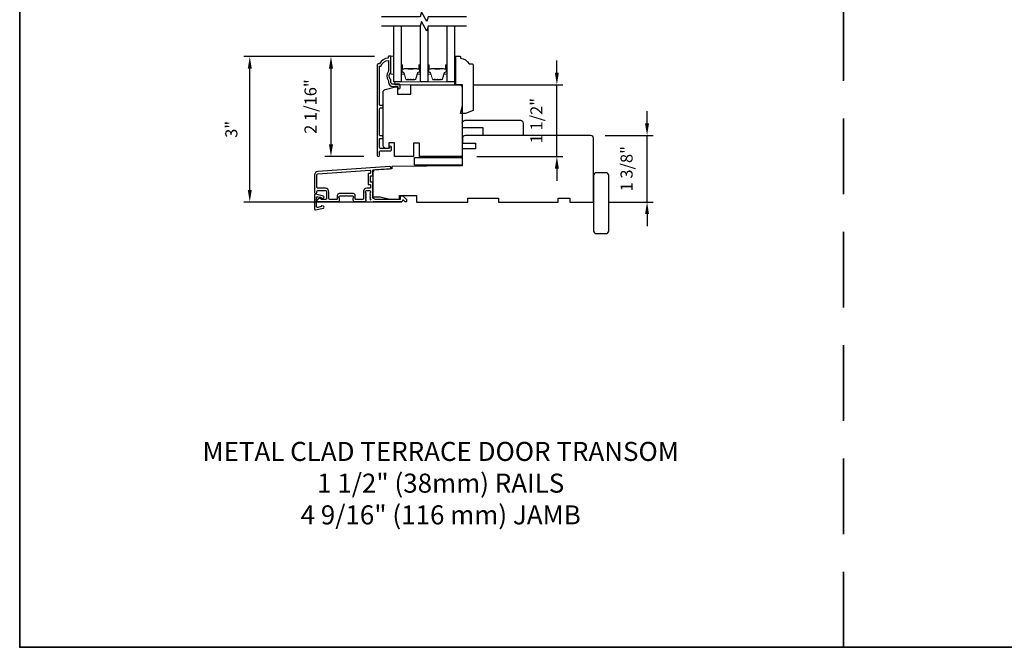
# Model space of a CAD drawing. Extents: x 3322 to 3992, y 1150 to 1253.
# Drawn here: x 3322 to 3342, y 1168 to 1181 of the extents above; entities that cross this region are included whole.
import ezdxf

# ---------------------------------------------------------------- set-up
doc = ezdxf.new("R2010")
doc.units = 0
doc.header["$LTSCALE"] = 250
doc.header["$MEASUREMENT"] = 0
doc.header["$PDMODE"] = 3
doc.header["$PDSIZE"] = -2
doc.linetypes.add('HIDDEN', pattern=[0.375, 0.25, -0.125])
doc.layers.get('DEFPOINTS').update_dxf_attribs({"color": 2, "linetype": 'CONTINUOUS'})
for name, color, linetype, lineweight in [('2', 2, 'CONTINUOUS', 25), ('6', 6, 'CONTINUOUS', 5), ('8', 7, 'CONTINUOUS', 35), ('Butal', 9, 'CONTINUOUS', 15), ('Spacer Bar', 1, 'CONTINUOUS', 9), ('TEXT', 7, 'CONTINUOUS', 35), ('Visible (ANSI)', 7, 'CONTINUOUS', 25), ('Wood', 7, 'CONTINUOUS', 25)]:
    doc.layers.add(name, color=color, linetype=linetype, lineweight=lineweight)
for name, color, linetype in [('3', 3, 'CONTINUOUS'), ('7', 7, 'CONTINUOUS'), ('DRAWING', 4, 'CONTINUOUS'), ('Glass', 6, 'CONTINUOUS')]:
    doc.layers.add(name, color=color, linetype=linetype)
doc.styles.add('Note Text (ISO)', font='tahoma.ttf')
doc.styles.add('ROMANS', font='romans')
doc.dimstyles.new('LWDEC', dxfattribs={"dimscale": 0.075, "dimtxt": 2.5, "dimasz": 2, "dimexe": 1.25, "dimexo": 3, "dimgap": 2, "dimtad": 1, "dimtoh": 1, "dimdec": 4, "dimzin": 11, "dimdsep": 46, "dimlunit": 5, "dimtxsty": 'ROMANS', "dimcen": 0, "dimdle": 1.5, "dimazin": 0, "dimtfac": 1, "dimtdec": 4, "dimtix": 1, "dimtmove": 0, "dimatfit": 3, "dimfxl": 0, "dimfrac": 2, "dimtzin": 0, "dimarcsym": 0})

# ---------------------------------------------------------------- blocks, each defined once
blk = doc.blocks.new('*D187')
at = {"layer": '2', "color": 0, "linetype": 'ByBlock', "lineweight": -2}
for p, q in [((3334.708, 1178.604), (3334.708, 1178.854)), ((3333.842, 1178.354), (3334.833, 1178.354)), ((3334.708, 1176.977), (3334.708, 1178.354)), ((3333.901, 1176.977), (3334.833, 1176.977)), ((3334.708, 1176.727), (3334.708, 1176.477))]:
    blk.add_line(p, q, dxfattribs=at)
at = {"layer": '2', "color": 0}
for points in [[(3334.666, 1178.604), (3334.749, 1178.604), (3334.708, 1178.354)], [(3334.666, 1176.727), (3334.749, 1176.727), (3334.708, 1176.977)]]:
    blk.add_solid(points, dxfattribs=at)
at = {"layer": 'DEFPOINTS', "color": 0}
for p in [(3333.542, 1178.354), (3334.708, 1178.354), (3333.601, 1176.977)]:
    blk.add_point(p, dxfattribs=at)
at = {"layer": '2', "color": 0, "insert": (3334.317, 1177.666), "char_height": 0.25, "attachment_point": 5, "rotation": 90, "style": 'ROMANS'}
blk.add_mtext('1 3/8"', dxfattribs=at)
blk = doc.blocks.new('*D193')
at = {"layer": '2', "color": 0, "linetype": 'ByBlock', "lineweight": -2}
for p, q in [((3329.071, 1179.986), (3326.368, 1179.986)), ((3326.493, 1177.227), (3326.493, 1179.736)), ((3329.64, 1176.977), (3326.368, 1176.977))]:
    blk.add_line(p, q, dxfattribs=at)
at = {"layer": '2', "color": 0}
for points in [[(3326.451, 1179.736), (3326.534, 1179.736), (3326.493, 1179.986)], [(3326.451, 1177.227), (3326.534, 1177.227), (3326.493, 1176.977)]]:
    blk.add_solid(points, dxfattribs=at)
at = {"layer": 'DEFPOINTS', "color": 0}
for p in [(3326.493, 1179.986), (3329.371, 1179.986), (3329.94, 1176.977)]:
    blk.add_point(p, dxfattribs=at)
at = {"layer": '2', "color": 0, "insert": (3326.144, 1178.481), "char_height": 0.25, "attachment_point": 5, "rotation": 90, "style": 'ROMANS'}
blk.add_mtext('3"', dxfattribs=at)
blk = doc.blocks.new('*D194')
at = {"layer": '2', "color": 0, "linetype": 'ByBlock', "lineweight": -2}
for p, q in [((3329.071, 1179.986), (3328.047, 1179.986)), ((3328.172, 1179.736), (3328.172, 1178.169)), ((3328.85, 1177.919), (3328.047, 1177.919))]:
    blk.add_line(p, q, dxfattribs=at)
at = {"layer": '2', "color": 0}
for points in [[(3328.13, 1179.736), (3328.214, 1179.736), (3328.172, 1179.986)], [(3328.13, 1178.169), (3328.214, 1178.169), (3328.172, 1177.919)]]:
    blk.add_solid(points, dxfattribs=at)
at = {"layer": 'DEFPOINTS', "color": 0}
for p in [(3329.371, 1179.986), (3328.172, 1177.919), (3329.15, 1177.919)]:
    blk.add_point(p, dxfattribs=at)
at = {"layer": '2', "color": 0, "insert": (3327.781, 1178.952), "char_height": 0.25, "attachment_point": 5, "rotation": 90, "style": 'ROMANS'}
blk.add_mtext('2 1/16"', dxfattribs=at)
blk = doc.blocks.new('*D218')
at = {"layer": '2', "color": 0, "linetype": 'ByBlock', "lineweight": -2}
for p, q in [((3332.843, 1179.653), (3332.843, 1179.903)), ((3331.126, 1179.403), (3332.968, 1179.403)), ((3332.843, 1177.919), (3332.843, 1179.403)), ((3331.185, 1177.919), (3332.968, 1177.919)), ((3332.843, 1177.669), (3332.843, 1177.419))]:
    blk.add_line(p, q, dxfattribs=at)
at = {"layer": '2', "color": 0}
for points in [[(3332.801, 1179.653), (3332.884, 1179.653), (3332.843, 1179.403)], [(3332.801, 1177.669), (3332.884, 1177.669), (3332.843, 1177.919)]]:
    blk.add_solid(points, dxfattribs=at)
at = {"layer": 'DEFPOINTS', "color": 0}
for p in [(3330.826, 1179.403), (3332.843, 1179.403), (3330.885, 1177.919)]:
    blk.add_point(p, dxfattribs=at)
at = {"layer": '2', "color": 0, "insert": (3332.452, 1178.661), "char_height": 0.25, "attachment_point": 5, "rotation": 90, "style": 'ROMANS'}
blk.add_mtext('1 1/2"', dxfattribs=at)

msp = doc.modelspace()

# ---------------------------------------------------------------- linework, layer by layer
at = {"layer": '3'}
for points in [[(3329.57976, 1179.41501), (3329.44984, 1179.41501, -0.41421356), (3329.41047, 1179.45438), (3329.41047, 1179.49368, 0.19612434), (3329.39924, 1179.52122, -0.40794), (3329.39924, 1179.64947, 0.19612434), (3329.41047, 1179.67701), (3329.41047, 1179.98587, 0.41421356), (3329.40063, 1179.99571), (3329.3711, 1179.99571, 0.41421356), (3329.35142, 1179.97603), (3329.35142, 1179.95634, 0.23812491), (3329.17425, 1179.83823), (3329.14669, 1179.83823, 0.41421356), (3329.12504, 1179.81658), (3329.12504, 1177.94366, 1), (3329.17425, 1177.94366), (3329.17425, 1178.01764, -0.41521504), (3329.19394, 1178.0374), (3329.4005, 1178.0374, 0.41590856), (3329.42228, 1178.05905), (3329.42228, 1178.11417, 1), (3329.37898, 1178.11417), (3329.37898, 1178.09417, -0.41421304), (3329.3711, 1178.08629), (3329.19394, 1178.08629, -0.41421356), (3329.17425, 1178.10598), (3329.17425, 1178.27512, -0.41521584), (3329.19394, 1178.29488), (3329.22937, 1178.29488, 1), (3329.22937, 1178.34377), (3329.19394, 1178.34377, -0.41421313), (3329.17426, 1178.36346), (3329.17426, 1178.9048, -0.41421203), (3329.19394, 1178.92448), (3329.22937, 1178.92448, 1), (3329.22937, 1178.97338), (3329.19394, 1178.97338, -0.4142151), (3329.17426, 1178.99307), (3329.17426, 1179.78902), (3329.20528, 1179.78902, -0.28322567), (3329.36126, 1179.90792), (3329.36126, 1179.69526, -0.16543591), (3329.35309, 1179.67126, 0.34018227), (3329.35309, 1179.49943, -0.16543591), (3329.36126, 1179.47542), (3329.36126, 1179.45438, 0.41421356), (3329.44984, 1179.3658), (3329.55614, 1179.3658), (3329.55614, 1179.33824, 1), (3329.59945, 1179.33824), (3329.59945, 1179.39532, 0.41420912), (3329.57976, 1179.41501)], [(3329.04373, 1176.99864, -0.03248765), (3329.04561, 1176.99784, 0.1176834), (3329.09362, 1176.98638), (3329.62982, 1176.98638, 0.42423613), (3329.65461, 1177.01203, -0.68057977), (3329.67141, 1177.01932), (3329.70147, 1176.98926, 0.19891237), (3329.70843, 1176.98638), (3329.7235, 1176.98638, 0.66817864), (3329.73742, 1177.01998), (3329.66171, 1177.0957, 0.19891237), (3329.65475, 1177.09858), (3329.61524, 1177.09858, 0.41421356), (3329.60539, 1177.08874), (3329.60539, 1177.03362), (3329.09362, 1177.03362, -0.41421356), (3329.03456, 1177.09268), (3329.03456, 1177.37811, 0.41421356), (3329.02472, 1177.38795), (3328.99713, 1177.38795, -0.41421356), (3328.98729, 1177.3978), (3328.98729, 1177.50877, -0.41421356), (3328.99713, 1177.51861), (3329.02472, 1177.51861, 0.41421356), (3329.03456, 1177.52846), (3329.03456, 1177.63107, -0.39391048), (3329.04372, 1177.64089), (3329.39051, 1177.66514, 1), (3329.38721, 1177.71227), (3327.89967, 1177.60825, 0.39391048), (3327.83374, 1177.53756), (3327.83374, 1177.17535, 1), (3327.88099, 1177.17535), (3327.88099, 1177.19504, -0.41421356), (3327.90067, 1177.21472), (3328.06209, 1177.21472, -0.41421356), (3328.08178, 1177.19504), (3328.08178, 1177.05331, -0.41421356), (3328.06209, 1177.03362), (3327.97351, 1177.03362, -0.41421356), (3327.96367, 1177.04347), (3327.96367, 1177.06526, 0.66817864), (3327.94686, 1177.07222), (3327.89463, 1177.01998, 0.66817864), (3327.90855, 1176.98638), (3328.31012, 1176.98638, 0.41421356), (3328.34949, 1177.02575), (3328.34949, 1177.05381, 0.23993165), (3328.34544, 1177.06177, -0.72633003), (3328.35933, 1177.10449), (3328.47744, 1177.10449), (3328.48729, 1177.11433), (3328.49713, 1177.10449), (3328.61524, 1177.10449, -0.72633003), (3328.62913, 1177.06177, 0.23993165), (3328.62508, 1177.05381), (3328.62508, 1177.02575, 0.41421356), (3328.66445, 1176.98638), (3328.86918, 1176.98638, 0.21342177), (3328.88385, 1176.99294), (3328.89623, 1177.00678, 0.38196601), (3328.89623, 1177.0199), (3328.88889, 1177.0281), (3328.89623, 1177.0363, 0.38196602), (3328.89623, 1177.04943), (3328.88889, 1177.05763), (3328.89623, 1177.06583, 0.38196602), (3328.89623, 1177.07896), (3328.88889, 1177.08716), (3328.89623, 1177.09536, 0.38196602), (3328.89623, 1177.10848), (3328.88889, 1177.11668), (3328.89623, 1177.12489, 0.38196602), (3328.89623, 1177.13801), (3328.88889, 1177.14621), (3328.89623, 1177.15441, 0.38196602), (3328.89623, 1177.16754), (3328.88889, 1177.17574), (3328.88889, 1177.19504, -0.41421356), (3328.90858, 1177.21473), (3328.96763, 1177.21473, -0.41421356), (3328.98732, 1177.19504), (3328.98732, 1177.17574), (3328.97998, 1177.16754, 0.38196602), (3328.97998, 1177.15441), (3328.98732, 1177.14621), (3328.97998, 1177.13801, 0.38196602), (3328.97998, 1177.12489), (3328.98732, 1177.11668), (3328.97998, 1177.10848, 0.38196602), (3328.97998, 1177.09536), (3328.98732, 1177.08716), (3328.97998, 1177.07896, 0.38196602), (3328.97998, 1177.06583), (3328.98732, 1177.05763), (3328.97998, 1177.04943, 0.38196602), (3328.97998, 1177.0363), (3328.99509, 1177.01942)]]:
    msp.add_lwpolyline(points, format="xyb", dxfattribs=at)
msp.add_lwpolyline([(3328.97747, 1177.34071, -0.41421356), (3328.98732, 1177.33087), (3328.98732, 1177.27181, -0.41421356), (3328.97747, 1177.26197), (3328.91251, 1177.26197, 0.41421356), (3328.84165, 1177.1911), (3328.84165, 1177.04347, -0.41421356), (3328.83181, 1177.03362), (3328.68217, 1177.03362, -0.41421356), (3328.67233, 1177.04347), (3328.67233, 1177.11236, 0.41421356), (3328.63296, 1177.15173), (3328.34162, 1177.15173, 0.41421356), (3328.30225, 1177.11236), (3328.30225, 1177.04347, -0.41421356), (3328.2924, 1177.03362), (3328.1487, 1177.03362, -0.41421356), (3328.12902, 1177.05331), (3328.12902, 1177.1911, 0.41421356), (3328.05815, 1177.26197), (3327.90067, 1177.26197, -0.41421356), (3327.88099, 1177.28165), (3327.88099, 1177.53756, -0.39391048), (3327.90296, 1177.56112), (3328.97676, 1177.63621, -0.43481237), (3328.98729, 1177.62639), (3328.98729, 1177.5757, -0.41421356), (3328.97744, 1177.56586), (3328.94988, 1177.56586, 0.41421356), (3328.94004, 1177.55602), (3328.94004, 1177.35055, 0.41421356), (3328.94988, 1177.34071)], format="xyb", close=True, dxfattribs=at)
at = {"layer": '6'}
for points in [[(3329.46953, 1179.62368), (3329.46953, 1179.9977), (3329.41047, 1179.9977), (3329.41047, 1179.62368)], [(3330.72543, 1179.75762), (3330.75496, 1179.75762), (3330.75496, 1179.99384), (3330.72543, 1179.99384)], [(3329.48921, 1179.40321), (3330.72454, 1179.40321), (3330.72454, 1179.46227), (3329.48921, 1179.46227)]]:
    msp.add_lwpolyline(points, close=True, dxfattribs=at)
at = {"layer": '7', "flags": 128}
for points in [[(3330.97523, 1180.81067), (3330.18058, 1180.81067), (3330.1542, 1180.71225), (3330.04055, 1180.90909), (3330.01418, 1180.81067), (3329.21953, 1180.81067)], [(3330.97523, 1180.61382), (3330.18058, 1180.61382), (3330.1542, 1180.5154), (3330.04055, 1180.71225), (3330.01418, 1180.61382), (3329.21953, 1180.61382)]]:
    msp.add_lwpolyline(points, dxfattribs=at)
at = {"layer": '8', "linetype": 'HIDDEN', "ltscale": 0.025}
msp.add_line((3338.7718, 1167.76761), (3338.7718, 1193.81374), dxfattribs=at)
at = {"layer": '8', "linetype": 'Continuous'}
msp.add_lwpolyline([(3321.7351, 1193.81374), (3372.84519, 1193.81374), (3372.84519, 1167.76761), (3321.7351, 1167.76761)], close=True, dxfattribs=at)
at = {"layer": 'Butal'}
for points in [[(3329.62307, 1179.79925), (3329.62307, 1179.63475, 0.41421356), (3329.63291, 1179.62491), (3329.68507, 1179.62491), (3329.67773, 1179.64893, 0.32975055), (3329.66358, 1179.6594), (3329.6589, 1179.6594, -0.41421356), (3329.63882, 1179.67948), (3329.63882, 1179.8091), (3329.63291, 1179.8091, 0.41421356)], [(3330.02061, 1179.79925), (3330.02061, 1179.63475, -0.41421356), (3330.01076, 1179.62491), (3329.9586, 1179.62491), (3329.96595, 1179.64893, -0.32975055), (3329.98009, 1179.6594), (3329.98478, 1179.6594, 0.41421356), (3330.00486, 1179.67948), (3330.00486, 1179.8091), (3330.01076, 1179.8091, -0.41421356)], [(3330.17415, 1179.79925), (3330.17415, 1179.63475, 0.41421356), (3330.18399, 1179.62491), (3330.23615, 1179.62491), (3330.22881, 1179.64893, 0.32975055), (3330.21466, 1179.6594), (3330.20998, 1179.6594, -0.41421356), (3330.1899, 1179.67948), (3330.1899, 1179.8091), (3330.18399, 1179.8091, 0.41421356)], [(3330.57169, 1179.79925), (3330.57169, 1179.63475, -0.41421356), (3330.56184, 1179.62491), (3330.50968, 1179.62491), (3330.51703, 1179.64893, -0.32975055), (3330.53117, 1179.6594), (3330.53586, 1179.6594, 0.41421356), (3330.55594, 1179.67948), (3330.55594, 1179.8091), (3330.56184, 1179.8091, -0.41421356)]]:
    msp.add_lwpolyline(points, format="xyb", close=True, dxfattribs=at)
at = {"layer": 'DRAWING', "color": 4}
msp.add_lwpolyline([(3328.01551, 1177.1004), (3327.85318, 1177.13949, 0.4852511), (3327.83374, 1177.12418), (3327.83375, 1176.8289, 0.4852511), (3327.85318, 1176.81359), (3328.01552, 1176.85269, 0.77749728), (3328.01601, 1176.89084), (3327.98393, 1176.89944, 0.49314543), (3327.97154, 1176.88993), (3327.97154, 1176.88259), (3327.89741, 1176.86474, -0.4852511), (3327.87312, 1176.88388), (3327.87311, 1177.0692, -0.4852511), (3327.89741, 1177.08834), (3327.97154, 1177.07049), (3327.97154, 1177.06316, 0.49314543), (3327.98393, 1177.05365), (3328.016, 1177.06224, 0.77795762), (3328.01549, 1177.1004)], format="xyb", dxfattribs=at)
at = {"layer": 'Glass', "color": 1}
for points in [[(3329.62307, 1180.61382), (3329.62307, 1179.46227), (3329.46953, 1179.46227), (3329.46953, 1180.61382)], [(3330.17415, 1180.58983), (3330.17415, 1179.46227), (3330.02061, 1179.46227), (3330.02061, 1180.63781)], [(3330.72523, 1180.61382), (3330.72523, 1179.46227), (3330.57169, 1179.46227), (3330.57169, 1180.61382)]]:
    msp.add_lwpolyline(points, dxfattribs=at)
at = {"layer": 'Spacer Bar'}
for points in [[(3329.75436, 1179.51129), (3329.73577, 1179.51129, -0.32975055), (3329.72125, 1179.52204), (3329.68201, 1179.65036, 0.32975055), (3329.66319, 1179.66429), (3329.6585, 1179.66429, -0.41421356), (3329.64332, 1179.67948), (3329.64332, 1179.8091, -1), (3329.64932, 1179.8091), (3329.64932, 1179.73713, 0.41421356), (3329.66113, 1179.72531), (3329.67988, 1179.72531), (3329.67988, 1179.72981), (3329.65972, 1179.72981, -0.41421356), (3329.65382, 1179.73572), (3329.65382, 1179.8091, 1), (3329.63882, 1179.8091), (3329.63882, 1179.67948, 0.41421356), (3329.6585, 1179.65979), (3329.66319, 1179.65979, -0.32975055), (3329.67771, 1179.64905), (3329.71694, 1179.52072, 0.32975055), (3329.73577, 1179.50679), (3329.75436, 1179.50679, 0.2262769), (3329.75824, 1179.50865), (3329.76095, 1179.512, -0.47697553), (3329.76872, 1179.512), (3329.77143, 1179.50865, 0.2262769), (3329.77532, 1179.50679), (3329.81136, 1179.50679, 0.2262769), (3329.81524, 1179.50865), (3329.81795, 1179.512, -0.47697553), (3329.82572, 1179.512), (3329.82843, 1179.50865, 0.2262769), (3329.83232, 1179.50679), (3329.86836, 1179.50679, 0.2262769), (3329.87224, 1179.50865), (3329.87495, 1179.512, -0.47697553), (3329.88272, 1179.512), (3329.88543, 1179.50865, 0.2262769), (3329.88932, 1179.50679), (3329.90791, 1179.50679, 0.32975055), (3329.92673, 1179.52072), (3329.96597, 1179.64905, -0.32975055), (3329.98049, 1179.65979), (3329.98517, 1179.65979, 0.41421356), (3330.00486, 1179.67948), (3330.00486, 1179.8091, 1), (3329.98986, 1179.8091), (3329.98986, 1179.73572, -0.41421356), (3329.98395, 1179.72981), (3329.9638, 1179.72981), (3329.9638, 1179.72531), (3329.98255, 1179.72531, 0.41421356), (3329.99436, 1179.73713), (3329.99436, 1179.8091, -1), (3330.00036, 1179.8091), (3330.00036, 1179.67948, -0.41421356), (3329.98517, 1179.66429), (3329.98049, 1179.66429, 0.32975055), (3329.96166, 1179.65036), (3329.92243, 1179.52204, -0.32975055), (3329.90791, 1179.51129), (3329.88932, 1179.51129, -0.2262769), (3329.88893, 1179.51148), (3329.88622, 1179.51483, 0.47697553), (3329.87146, 1179.51483), (3329.86874, 1179.51148, -0.25663287), (3329.8683, 1179.5113), (3329.83232, 1179.51129, -0.2262769), (3329.83193, 1179.51148), (3329.82922, 1179.51483, 0.47697553), (3329.81446, 1179.51483), (3329.81174, 1179.51148, -0.25663287), (3329.8113, 1179.5113), (3329.77532, 1179.51129, -0.2262769), (3329.77493, 1179.51148), (3329.77222, 1179.51483, 0.47697553), (3329.75746, 1179.51483), (3329.75474, 1179.51148, -0.2262769)], [(3329.66243, 1179.73181), (3329.68729, 1179.73181, 0.22906983), (3329.69361, 1179.73474, -0.22448136), (3329.69902, 1179.73729), (3329.76519, 1179.73729, -0.28963953), (3329.77151, 1179.7333, 0.27273596), (3329.78034, 1179.72731), (3329.86333, 1179.72731, 0.27273609), (3329.87217, 1179.7333, -0.28963953), (3329.87849, 1179.73729), (3329.94465, 1179.73729, -0.22448136), (3329.95006, 1179.73474, 0.22906983), (3329.95639, 1179.73181), (3329.98125, 1179.73181), (3329.98125, 1179.72981), (3329.9564, 1179.72981, -0.22858496), (3329.94852, 1179.73347, 0.22448136), (3329.94465, 1179.73529), (3329.87849, 1179.73529, 0.28963953), (3329.87397, 1179.73244, -0.27414127), (3329.86339, 1179.72531), (3329.78028, 1179.72531, -0.27414127), (3329.7697, 1179.73244, 0.28963953), (3329.76519, 1179.73529), (3329.69902, 1179.73529, 0.22448136), (3329.69516, 1179.73347, -0.22858496), (3329.68727, 1179.72981), (3329.66243, 1179.72981)], [(3330.30543, 1179.51129), (3330.28685, 1179.51129, -0.32975055), (3330.27232, 1179.52204), (3330.23309, 1179.65036, 0.32975055), (3330.21427, 1179.66429), (3330.20958, 1179.66429, -0.41421356), (3330.1944, 1179.67948), (3330.1944, 1179.8091, -1), (3330.2004, 1179.8091), (3330.2004, 1179.73713, 0.41421356), (3330.21221, 1179.72531), (3330.23096, 1179.72531), (3330.23096, 1179.72981), (3330.2108, 1179.72981, -0.41421356), (3330.2049, 1179.73572), (3330.2049, 1179.8091, 1), (3330.1899, 1179.8091), (3330.1899, 1179.67948, 0.41421356), (3330.20958, 1179.65979), (3330.21427, 1179.65979, -0.32975055), (3330.22879, 1179.64905), (3330.26802, 1179.52072, 0.32975055), (3330.28685, 1179.50679), (3330.30543, 1179.50679, 0.2262769), (3330.30932, 1179.50865), (3330.31203, 1179.512, -0.47697553), (3330.3198, 1179.512), (3330.32251, 1179.50865, 0.2262769), (3330.3264, 1179.50679), (3330.36243, 1179.50679, 0.2262769), (3330.36632, 1179.50865), (3330.36903, 1179.512, -0.47697553), (3330.3768, 1179.512), (3330.37951, 1179.50865, 0.2262769), (3330.3834, 1179.50679), (3330.41943, 1179.50679, 0.2262769), (3330.42332, 1179.50865), (3330.42603, 1179.512, -0.47697553), (3330.4338, 1179.512), (3330.43651, 1179.50865, 0.2262769), (3330.4404, 1179.50679), (3330.45899, 1179.50679, 0.32975055), (3330.47781, 1179.52072), (3330.51705, 1179.64905, -0.32975055), (3330.53157, 1179.65979), (3330.53625, 1179.65979, 0.41421356), (3330.55594, 1179.67948), (3330.55594, 1179.8091, 1), (3330.54094, 1179.8091), (3330.54094, 1179.73572, -0.41421356), (3330.53503, 1179.72981), (3330.51488, 1179.72981), (3330.51488, 1179.72531), (3330.53363, 1179.72531, 0.41421356), (3330.54544, 1179.73713), (3330.54544, 1179.8091, -1), (3330.55144, 1179.8091), (3330.55144, 1179.67948, -0.41421356), (3330.53625, 1179.66429), (3330.53157, 1179.66429, 0.32975055), (3330.51274, 1179.65036), (3330.47351, 1179.52204, -0.32975055), (3330.45899, 1179.51129), (3330.4404, 1179.51129, -0.2262769), (3330.44001, 1179.51148), (3330.4373, 1179.51483, 0.47697553), (3330.42253, 1179.51483), (3330.41982, 1179.51148, -0.25663287), (3330.41938, 1179.5113), (3330.3834, 1179.51129, -0.2262769), (3330.38301, 1179.51148), (3330.3803, 1179.51483, 0.47697553), (3330.36553, 1179.51483), (3330.36282, 1179.51148, -0.25663287), (3330.36238, 1179.5113), (3330.3264, 1179.51129, -0.2262769), (3330.32601, 1179.51148), (3330.3233, 1179.51483, 0.47697553), (3330.30853, 1179.51483), (3330.30582, 1179.51148, -0.2262769)], [(3330.21351, 1179.73181), (3330.23837, 1179.73181, 0.22906983), (3330.24469, 1179.73474, -0.22448136), (3330.2501, 1179.73729), (3330.31627, 1179.73729, -0.28963953), (3330.32259, 1179.7333, 0.27273596), (3330.33142, 1179.72731), (3330.41441, 1179.72731, 0.27273609), (3330.42324, 1179.7333, -0.28963953), (3330.42957, 1179.73729), (3330.49573, 1179.73729, -0.22448136), (3330.50114, 1179.73474, 0.22906983), (3330.50746, 1179.73181), (3330.53233, 1179.73181), (3330.53233, 1179.72981), (3330.50748, 1179.72981, -0.22858496), (3330.4996, 1179.73347, 0.22448136), (3330.49573, 1179.73529), (3330.42957, 1179.73529, 0.28963953), (3330.42505, 1179.73244, -0.27414127), (3330.41447, 1179.72531), (3330.33136, 1179.72531, -0.27414127), (3330.32078, 1179.73244, 0.28963953), (3330.31627, 1179.73529), (3330.2501, 1179.73529, 0.22448136), (3330.24624, 1179.73347, -0.22858496), (3330.23835, 1179.72981), (3330.21351, 1179.72981)]]:
    msp.add_lwpolyline(points, format="xyb", close=True, dxfattribs=at)
for points in [[(3329.76522, 1179.73529, 0.00188508), (3329.76519, 1179.73529), (3329.69902, 1179.73529, 0.22448136), (3329.69516, 1179.73347, -0.22858496), (3329.68727, 1179.72981), (3329.66243, 1179.72981), (3329.66243, 1179.73181), (3329.68729, 1179.73181, 0.22906983), (3329.69361, 1179.73474, -0.22448136), (3329.69902, 1179.73729), (3329.76519, 1179.73729, 0.21424516), (3329.76663, 1179.73794, -0.21424516), (3329.77187, 1179.74029), (3329.87181, 1179.74029, -0.21424516), (3329.87704, 1179.73794, 0.21424516), (3329.87849, 1179.73729), (3329.94465, 1179.73729, -0.22448136), (3329.95006, 1179.73474, 0.22906983), (3329.95639, 1179.73181), (3329.98125, 1179.73181), (3329.98125, 1179.72981), (3329.9564, 1179.72981, -0.22858496), (3329.94852, 1179.73347, 0.22448136), (3329.94465, 1179.73529), (3329.87849, 1179.73529, -0.21424516), (3329.87555, 1179.73662, 0.21424516), (3329.87181, 1179.73829), (3329.77187, 1179.73829, 0.21424516), (3329.76813, 1179.73662, -0.21424516), (3329.76519, 1179.73529)], [(3330.3163, 1179.73529, 0.00188508), (3330.31627, 1179.73529), (3330.2501, 1179.73529, 0.22448136), (3330.24624, 1179.73347, -0.22858496), (3330.23835, 1179.72981), (3330.21351, 1179.72981), (3330.21351, 1179.73181), (3330.23837, 1179.73181, 0.22906983), (3330.24469, 1179.73474, -0.22448136), (3330.2501, 1179.73729), (3330.31627, 1179.73729, 0.21424516), (3330.31771, 1179.73794, -0.21424516), (3330.32295, 1179.74029), (3330.42289, 1179.74029, -0.21424516), (3330.42812, 1179.73794, 0.21424516), (3330.42957, 1179.73729), (3330.49573, 1179.73729, -0.22448136), (3330.50114, 1179.73474, 0.22906983), (3330.50746, 1179.73181), (3330.53233, 1179.73181), (3330.53233, 1179.72981), (3330.50748, 1179.72981, -0.22858496), (3330.4996, 1179.73347, 0.22448136), (3330.49573, 1179.73529), (3330.42957, 1179.73529, -0.21424516), (3330.42663, 1179.73662, 0.21424516), (3330.42289, 1179.73829), (3330.32295, 1179.73829, 0.21424516), (3330.31921, 1179.73662, -0.21424516), (3330.31627, 1179.73529)]]:
    msp.add_lwpolyline(points, format="xyb", dxfattribs=at)
at = {"layer": 'Visible (ANSI)'}
for points in [[(3329.99905, 1177.91897), (3329.99905, 1178.19456), (3329.88094, 1178.19456), (3329.88094, 1177.91897), (3329.48842, 1177.91897), (3329.48842, 1178.20244), (3329.37031, 1178.20244), (3329.37031, 1178.08629), (3329.31008, 1178.08629, -0.41421356), (3329.25102, 1178.14535), (3329.25102, 1179.24996, -0.33945415), (3329.29479, 1179.307), (3329.50693, 1179.36384), (3329.5463, 1179.36384), (3329.5463, 1179.20636), (3329.82189, 1179.20636), (3329.82189, 1179.40321), (3330.82582, 1179.40321, -0.41421356), (3330.88488, 1179.34416), (3330.88488, 1177.91897), (3329.99905, 1177.91897), (3330.88488, 1177.91897)], [(3330.88677, 1178.61045, -0.41421356), (3330.94583, 1178.6695), (3332.08756, 1178.6695, -0.41421356), (3332.14661, 1178.61045), (3332.14661, 1178.35454), (3331.31984, 1178.35454), (3331.31984, 1178.51202), (3330.88677, 1178.51202)], [(3329.03456, 1177.37811), (3329.03456, 1177.08481), (3329.19204, 1177.08481), (3329.38889, 1177.03559), (3329.58574, 1177.03559), (3329.58574, 1177.11433), (3329.94007, 1177.11433), (3329.94007, 1176.97654), (3331.00306, 1176.97654), (3331.00306, 1177.05528), (3331.63298, 1177.05528), (3331.63298, 1176.97654), (3332.87314, 1176.97654), (3332.87314, 1177.05528), (3333.10936, 1177.05528), (3333.10936, 1176.97654), (3333.60148, 1176.97654), (3333.60148, 1178.29543, 0.41421356), (3333.54243, 1178.35449), (3332.21369, 1178.35449), (3332.21369, 1178.35449), (3332.13495, 1178.35449), (3332.13495, 1178.35449), (3332.05621, 1178.35449), (3332.05621, 1178.35449), (3330.94899, 1178.35449, 0.41165989), (3330.88994, 1178.29595), (3330.88907, 1178.19701), (3331.16054, 1178.19701), (3331.16054, 1178.0789), (3330.88804, 1178.0789), (3330.88495, 1177.72457), (3329.42826, 1177.71186), (3329.42826, 1177.66551), (3329.0895, 1177.64183, 0.39391048), (3329.03456, 1177.58291), (3329.03456, 1177.08481)]]:
    msp.add_lwpolyline(points, format="xyb", dxfattribs=at)
msp.add_lwpolyline([(3329.9007, 1177.74041), (3329.9007, 1177.89789), (3330.88495, 1177.89789), (3330.88495, 1177.74041)], close=True, dxfattribs=at)
msp.add_lwpolyline([(3333.85739, 1177.58391), (3333.66054, 1177.58391, 0.41421356), (3333.60148, 1177.52486), (3333.60148, 1176.38313, 0.41421356), (3333.66054, 1176.32407), (3333.85739, 1176.32407, 0.41421356), (3333.91644, 1176.38313), (3333.91644, 1177.52486, 0.41421356)], format="xyb", close=True, dxfattribs=at)
at = {"layer": 'Wood'}
msp.add_lwpolyline([(3330.95181, 1178.81213), (3330.85338, 1178.81213), (3330.89275, 1178.97008), (3330.89275, 1179.40321), (3330.75496, 1179.40321), (3330.75496, 1179.99376), (3330.8337, 1179.99376, -0.41421356), (3330.85338, 1179.97408), (3330.85338, 1179.95439, -0.23812491), (3331.03055, 1179.83628), (3331.0896, 1179.83628, -0.41421356), (3331.10929, 1179.8166), (3331.10929, 1178.86945)], format="xyb", close=True, dxfattribs=at)

# ---------------------------------------------------------------- texts
at = {"layer": 'TEXT', "insert": (3330.44038, 1172.01624), "char_height": 0.3937, "width": 12.6467439, "attachment_point": 2, "style": 'Note Text (ISO)'}
msp.add_mtext('\\A1;METAL CLAD TERRACE DOOR TRANSOM\\P1 1/2" (38mm) RAILS\\P4 9/16" (116 mm) JAMB', dxfattribs=at)

# ---------------------------------------------------------------- dimensions: what is measured, and where the dimension line sits
at = {"layer": '2'}
for base, p1, p2, picture, middle in [((3326.49268, 1179.98587), (3329.94007, 1176.97654), (3329.3711, 1179.98587), '*D193', (3326.14387, 1178.48121)), ((3328.17192, 1177.91905), (3329.3711, 1179.98587), (3329.14965, 1177.91905), '*D194', (3327.78144, 1178.95246)), ((3332.84255, 1179.40321), (3330.88488, 1177.91897), (3330.82582, 1179.40321), '*D218', (3332.45208, 1178.66109)), ((3334.7076773447, 1178.3544893115), (3333.6014808341, 1176.9765393115), (3333.5424258341, 1178.3544893115), '*D187', (3334.3172011543, 1177.6655143115))]:
    dim = msp.add_linear_dim(base=base, p1=p1, p2=p2, angle=90, dimstyle='LWDEC', override={"dimscale": 0.1, "dimasz": 2.5, "dimpost": '"', "dimarcsym": 1}, dxfattribs=at)
    dim.commit()
    dim.dimension.update_dxf_attribs({"geometry": picture, "text_midpoint": middle})

doc.saveas('drawing.dxf')
